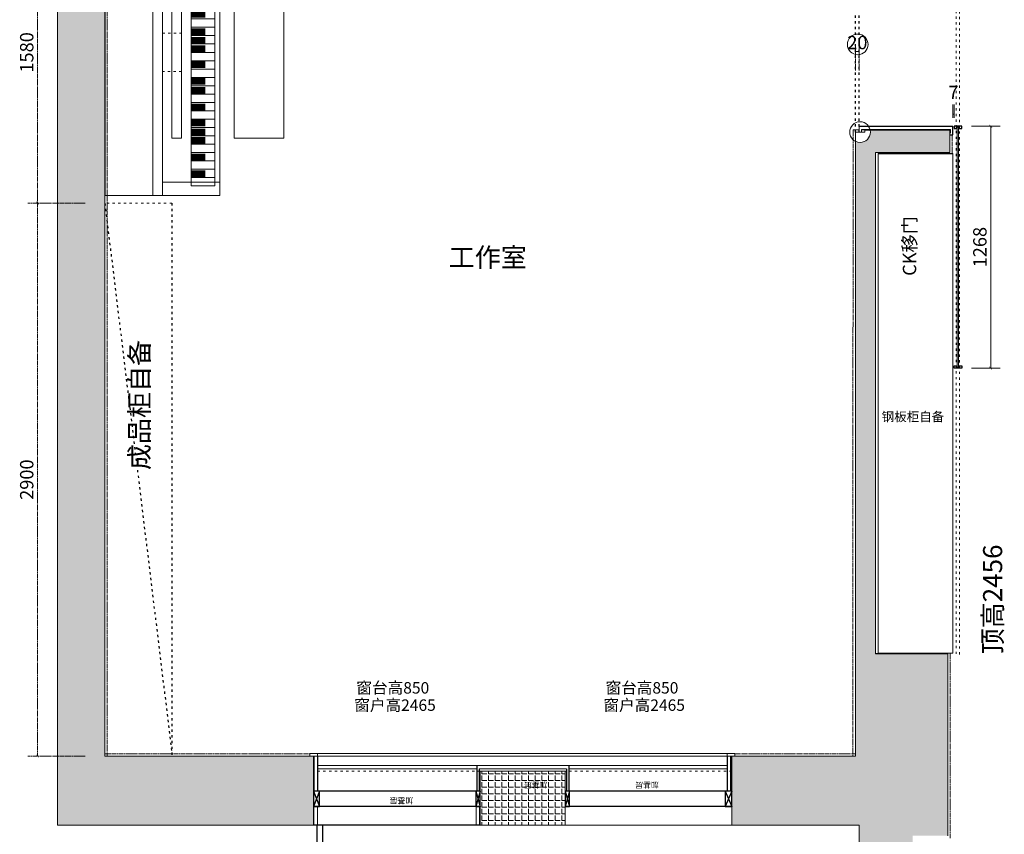
# Model space of a CAD drawing. Extents: x 198382 to 221956, y 65932 to 91755.
# Drawn here: x 202978 to 208138, y 75780 to 80051 of the extents above; entities that cross this region are included whole.
import ezdxf

# ---------------------------------------------------------------- set-up
doc = ezdxf.new("R2010")
doc.units = 0
doc.header["$PDMODE"] = 3
doc.linetypes.add('$0$ACAD_ISO03W100', pattern=[30, 12, -18])
doc.linetypes.add('ACAD_ISO08W100', pattern=[36, 24, -3, 6, -3])
for name, color, linetype in [('0blk', 7, 'Continuous'), ('0hid', 8, 'Continuous'), ('0num', 1, 'Continuous'), ('墙体图层', 7, 'Continuous'), ('文字图层', 6, 'Continuous')]:
    doc.layers.add(name, color=color, linetype=linetype)
for name, color, linetype, lineweight in [('0dim', 254, 'Continuous', 20), ('0LS', 254, 'Continuous', 20), ('尺寸', 6, 'Continuous', 15), ('粗实线', 3, 'Continuous', 30)]:
    doc.layers.add(name, color=color, linetype=linetype, lineweight=lineweight)
doc.styles.add('G', font='simhei.ttf', dxfattribs={"height": 60})
doc.styles.add('WMF-黑体0', font='simhei.ttf')
doc.styles.add('宋体', font='txt', dxfattribs={"width": 0.65})
doc.dimstyles.new('BZ-25', dxfattribs={"dimscale": 25, "dimtxt": 2.8, "dimasz": 0.6, "dimexe": 2, "dimexo": 2, "dimgap": 0.5, "dimtad": 3, "dimdec": 0, "dimtxsty": '宋体', "dimblk": 'ARCHTICK', "dimcen": 2.5, "dimclrd": 252, "dimclre": 252, "dimclrt": 255, "dimadec": 0, "dimazin": 0, "dimtfac": 1, "dimtdec": 0, "dimtmove": 2, "dimatfit": 3, "dimldrblk": 'OBLIQUE', "dimfxl": 4, "dimfxlon": 1, "dimlwd": 13, "dimlwe": 13, "dimarcsym": 0})
pattern_1 = [(0, (202746.453, 55142.82), (0, 34.925), [25.4, -9.525]), (90, (202746.453, 55142.82), (-34.925, 2e-15), [25.4, -9.525])]

# ---------------------------------------------------------------- blocks, each defined once
blk = doc.blocks.new('*D192')
at = {"layer": '0hid', "color": 252, "linetype": 'ACAD_ISO08W100', "lineweight": 13, "transparency": 16777216}
for p, q in [((207357.5, 79784.7), (207357.5, 79909.7)), ((207377.5, 79884.7), (207357.5, 79884.7)), ((207377.5, 79784.7), (207377.5, 79909.7))]:
    blk.add_line(p, q, dxfattribs=at)
at = {"layer": 'Defpoints', "color": 0, "transparency": 16777216}
for p in [(207357.5, 79461.6), (207377.5, 79461.6)]:
    blk.add_point(p, dxfattribs=at)
at = {"layer": '0hid', "color": 255, "lineweight": 5, "transparency": 16777216, "insert": (207367.5, 79922.2), "char_height": 70, "attachment_point": 5, "style": '宋体', "bg_fill": 3, "box_fill_scale": 1.1, "bg_fill_color": 256, "bg_fill_true_color": 13158600, "bg_fill_transparency": 0}
blk.add_mtext('20', dxfattribs=at)
at = {"layer": 'Defpoints', "color": 0, "transparency": 16777216}
blk.add_point((207357.5, 79884.7), dxfattribs=at)
blk = doc.blocks.new('_ArchTick')
at = {"color": 0, "linetype": 'ByBlock', "const_width": 0.15}
blk.add_lwpolyline([(-0.5, -0.5), (0.5, 0.5)], dxfattribs=at)
blk = doc.blocks.new('_Oblique')
at = {"color": 0, "linetype": 'ByBlock', "lineweight": -2}
blk.add_line((-0.5, -0.5), (0.5, 0.5), dxfattribs=at)
blk = doc.blocks.new('6w546w5rwe')
at = {"layer": '0LS'}
for p, q in [((114351.6, -29400.1), (114351.6, -30900.1)), ((114401.6, -29400.1), (114701.6, -29400.1)), ((114401.6, -29470.1), (114401.6, -29400.1)), ((114701.6, -29400.1), (114701.6, -29470.1)), ((114401.6, -29470.1), (114401.6, -30830.1)), ((114401.6, -30830.1), (114401.6, -30900.1)), ((114701.6, -30900.1), (114701.6, -30830.1)), ((114401.6, -30900.1), (114701.6, -30900.1))]:
    blk.add_line(p, q, dxfattribs=at)
at = {"layer": '0LS', "color": 8, "linetype": '$0$ACAD_ISO03W100'}
for p, q in [((114701.6, -29470.1), (114401.6, -29470.1)), ((114701.6, -30830.1), (114401.6, -30830.1))]:
    blk.add_line(p, q, dxfattribs=at)
at = {"layer": '0LS', "color": 8, "linetype": 'ByBlock'}
for p, q in [((114551.6, -29493.9), (114551.6, -30806.4)), ((114676.6, -29493.9), (114551.6, -29493.9)), ((114676.6, -30806.4), (114676.6, -29493.9)), ((114676.6, -29537.6), (114551.6, -29537.6)), ((114676.6, -29581.4), (114551.6, -29581.4)), ((114676.6, -29625.1), (114551.6, -29625.1)), ((114451.6, -30600.1), (114451.6, -29700.1)), ((114451.6, -29700.1), (114501.6, -29700.1)), ((114501.6, -29700.1), (114501.6, -30600.1)), ((114676.6, -29668.9), (114551.6, -29668.9)), ((114676.6, -29712.6), (114551.6, -29712.6)), ((114676.6, -29756.4), (114551.6, -29756.4)), ((114676.6, -29800.1), (114551.6, -29800.1)), ((114676.6, -29843.9), (114551.6, -29843.9)), ((114676.6, -29887.6), (114551.6, -29887.6)), ((114676.6, -29931.4), (114551.6, -29931.4)), ((114676.6, -29975.1), (114551.6, -29975.1)), ((114676.6, -30018.9), (114551.6, -30018.9)), ((114676.6, -30062.6), (114551.6, -30062.6)), ((114676.6, -30106.4), (114551.6, -30106.4)), ((114676.6, -30150.1), (114551.6, -30150.1)), ((114676.6, -30193.9), (114551.6, -30193.9)), ((114676.6, -30237.6), (114551.6, -30237.6)), ((114676.6, -30281.4), (114551.6, -30281.4)), ((114676.6, -30325.1), (114551.6, -30325.1)), ((114676.6, -30368.9), (114551.6, -30368.9)), ((114676.6, -30412.6), (114551.6, -30412.6)), ((114676.6, -30456.4), (114551.6, -30456.4)), ((114676.6, -30500.1), (114551.6, -30500.1)), ((114676.6, -30543.9), (114551.6, -30543.9)), ((114676.6, -30587.6), (114551.6, -30587.6)), ((114501.6, -30600.1), (114451.6, -30600.1)), ((114676.6, -30631.4), (114551.6, -30631.4)), ((114676.6, -30675.1), (114551.6, -30675.1)), ((114676.6, -30718.9), (114551.6, -30718.9)), ((114676.6, -30762.6), (114551.6, -30762.6)), ((114676.6, -30806.4), (114551.6, -30806.4))]:
    blk.add_line(p, q, dxfattribs=at)
at = {"layer": '0LS'}
blk.add_lwpolyline([(114401.6, -30900.1), (114401.6, -30830.1), (114701.6, -30830.1), (114701.6, -29470.1), (114401.6, -29470.1), (114401.6, -29400.1), (114101.6, -29400.1), (114101.6, -30900.1), (114401.6, -30900.1)], dxfattribs=at)
at = {"layer": '0LS', "color": 8, "linetype": 'ByBlock'}
for points in [[(114551.6, -29450.1), (114676.6, -29450.1), (114676.6, -29493.9), (114551.6, -29493.9)], [(114551.6, -29537.6), (114676.6, -29537.6), (114676.6, -29581.4), (114551.6, -29581.4)], [(115038.3, -30600.1), (115038.3, -29700.1), (114776.6, -29700.1), (114776.6, -30600.1)], [(114551.6, -30850.1), (114676.6, -30850.1), (114676.6, -30806.4), (114551.6, -30806.4)]]:
    blk.add_lwpolyline(points, close=True, dxfattribs=at)
at = {"layer": '0LS', "color": 252, "linetype": 'ByBlock', "const_width": 37.5}
for points in [[(114551.6, -29512.6), (114626.6, -29512.6)], [(114551.6, -29600.1), (114626.6, -29600.1)], [(114551.6, -29687.6), (114626.6, -29687.6)], [(114551.6, -29731.4), (114626.6, -29731.4)], [(114551.6, -29781.4), (114626.6, -29781.4)], [(114551.6, -29862.6), (114626.6, -29862.6)], [(114551.6, -29950.1), (114626.6, -29950.1)], [(114551.6, -30000.1), (114626.6, -30000.1)], [(114551.6, -30087.6), (114626.6, -30087.6)], [(114551.6, -30168.9), (114626.6, -30168.9)], [(114551.6, -30212.6), (114626.6, -30212.6)], [(114551.6, -30256.4), (114626.6, -30256.4)], [(114551.6, -30350.1), (114626.6, -30350.1)], [(114551.6, -30431.4), (114626.6, -30431.4)], [(114551.6, -30481.4), (114626.6, -30481.4)], [(114551.6, -30568.9), (114626.6, -30568.9)], [(114551.6, -30650.1), (114626.6, -30650.1)], [(114551.6, -30700.1), (114626.6, -30700.1)], [(114551.6, -30781.4), (114626.6, -30781.4)]]:
    blk.add_lwpolyline(points, dxfattribs=at)
at = {"layer": '0LS', "color": 8, "linetype": '$0$ACAD_ISO03W100'}
blk.add_lwpolyline([(114401.6, -30050.1), (114401.6, -30250.1), (114501.6, -30250.1), (114501.6, -30050.1)], close=True, dxfattribs=at)
blk = doc.blocks.new('*D208')
at = {"layer": '0hid', "color": 252, "linetype": 'ACAD_ISO08W100', "lineweight": 13, "transparency": 16777216}
for p, q in [((203321.9, 80669.6), (203021.9, 80669.6)), ((203071.9, 80669.6), (203071.9, 79089.6)), ((203321.9, 79089.6), (203021.9, 79089.6))]:
    blk.add_line(p, q, dxfattribs=at)
at = {"layer": 'Defpoints', "color": 0, "linetype": 'Continuous', "transparency": 16777216}
for p in [(203424.5, 80669.6), (203071.9, 79089.6), (203436.5, 79089.6)]:
    blk.add_point(p, dxfattribs=at)
at = {"layer": '0hid', "color": 252, "linetype": 'Continuous', "lineweight": 13, "transparency": 16777216, "xscale": 15, "yscale": 15, "zscale": 15}
for p, rotation in [((203071.9, 80669.6), 90), ((203071.9, 79089.6), 270)]:
    blk.add_blockref('_ArchTick', p, dxfattribs=dict(at, rotation=rotation))
at = {"layer": '0hid', "color": 255, "linetype": 'Continuous', "lineweight": 5, "transparency": 16777216, "insert": (203024.4, 79879.6), "char_height": 70, "attachment_point": 5, "rotation": 90, "style": '宋体', "bg_fill": 3, "box_fill_scale": 1.1, "bg_fill_color": 256, "bg_fill_true_color": 13158600, "bg_fill_transparency": 0}
blk.add_mtext('1580', dxfattribs=at)
blk = doc.blocks.new('*D209')
at = {"layer": '0hid', "color": 252, "linetype": 'ACAD_ISO08W100', "lineweight": 13, "transparency": 16777216}
for p, q in [((203321.9, 79089.6), (203021.9, 79089.6)), ((203071.9, 79089.6), (203071.9, 76189.6)), ((203321.9, 76189.6), (203021.9, 76189.6))]:
    blk.add_line(p, q, dxfattribs=at)
at = {"layer": 'Defpoints', "color": 0, "linetype": 'Continuous', "transparency": 16777216}
for p in [(203436.5, 79089.6), (203071.9, 76189.6), (203436.5, 76189.6)]:
    blk.add_point(p, dxfattribs=at)
at = {"layer": '0hid', "color": 252, "linetype": 'Continuous', "lineweight": 13, "transparency": 16777216, "xscale": 15, "yscale": 15, "zscale": 15}
for p, rotation in [((203071.9, 79089.6), 90), ((203071.9, 76189.6), 270)]:
    blk.add_blockref('_ArchTick', p, dxfattribs=dict(at, rotation=rotation))
at = {"layer": '0hid', "color": 255, "linetype": 'Continuous', "lineweight": 5, "transparency": 16777216, "insert": (203024.4, 77639.6), "char_height": 70, "attachment_point": 5, "rotation": 90, "style": '宋体', "bg_fill": 3, "box_fill_scale": 1.1, "bg_fill_color": 256, "bg_fill_true_color": 13158600, "bg_fill_transparency": 0}
blk.add_mtext('2900', dxfattribs=at)
blk = doc.blocks.new('*D241')
at = {"layer": '0hid', "color": 252, "lineweight": 13, "ltscale": 0.5, "transparency": 16777216}
for p, q in [((207867.5, 79536.5), (207867.5, 79606.6)), ((207874.5, 79536.5), (207874.5, 79606.6)), ((207874.5, 79556.6), (207867.5, 79556.6))]:
    blk.add_line(p, q, dxfattribs=at)
at = {"layer": 'Defpoints', "color": 0, "linetype": 'Continuous', "ltscale": 0.5, "transparency": 16777216}
for p in [(207867.5, 79556.6), (207867.5, 79486.5), (207874.5, 79486.5)]:
    blk.add_point(p, dxfattribs=at)
at = {"layer": '0hid', "color": 255, "linetype": 'Continuous', "lineweight": 5, "ltscale": 0.5, "transparency": 16777216, "insert": (207871, 79660.4), "char_height": 70, "attachment_point": 5, "style": '宋体'}
blk.add_mtext('7', dxfattribs=at)
blk = doc.blocks.new('*D242')
at = {"layer": '0hid', "color": 252, "lineweight": 13, "ltscale": 0.5, "transparency": 16777216}
for p, q in [((207966.3, 79492.6), (208116.3, 79492.6)), ((208066.3, 79492.6), (208066.3, 78224.6)), ((207966.3, 78224.6), (208116.3, 78224.6))]:
    blk.add_line(p, q, dxfattribs=at)
at = {"layer": 'Defpoints', "color": 0, "linetype": 'Continuous', "ltscale": 0.5, "transparency": 16777216}
for p in [(207894.5, 79492.6), (207894.5, 78224.6), (208066.3, 78224.6)]:
    blk.add_point(p, dxfattribs=at)
at = {"layer": '0hid', "color": 252, "linetype": 'Continuous', "lineweight": 13, "ltscale": 0.5, "transparency": 16777216, "xscale": 15, "yscale": 15, "zscale": 15}
for p, rotation in [((208066.3, 79492.6), 90), ((208066.3, 78224.6), 270)]:
    blk.add_blockref('_ArchTick', p, dxfattribs=dict(at, rotation=rotation))
at = {"layer": '0hid', "color": 255, "linetype": 'Continuous', "lineweight": 5, "ltscale": 0.5, "transparency": 16777216, "insert": (208018.8, 78858.6), "char_height": 70, "attachment_point": 5, "rotation": 90, "style": '宋体'}
blk.add_mtext('1268', dxfattribs=at)
blk = doc.blocks.new('A$C3C9722BB')
at = {"layer": '0LS', "color": 5}
for p, q in [((430, 27482.7), (430, 20599.7)), ((678, 25786.7), (678, 20960.7)), ((4611, 24232.7), (4611, 20960.7)), ((4611, 24232.7), (4659.9, 24232.7)), ((4659.9, 24242.7), (5106, 24242.7)), ((4659.9, 24242.7), (4659.9, 24232.7)), ((5106, 24125.7), (5106, 24242.7)), ((4716, 24125.7), (4716, 21496.7)), ((4716, 24125.7), (5106, 24125.7)), ((4716, 24125.7), (4716, 21496.7)), ((4716, 21496.7), (5096, 21496.7)), ((678, 20960.7), (1771, 20960.7)), ((1771, 20960.7), (1771, 20599.7)), ((3963, 20960.7), (1771, 20960.7)), ((3963, 20960.7), (3963, 20599.7)), ((3963, 20960.7), (4611, 20960.7)), ((2645, 20881.7), (2645, 20599.7)), ((2645, 20881.7), (3091, 20881.7)), ((3091, 20881.7), (3091, 20599.7)), ((1774, 20697), (1774, 20599.7)), ((1792, 20697), (1792, 20599.7)), ((2624, 20697), (2624, 20599.7)), ((2642, 20697), (2642, 20599.7)), ((430, 20599.7), (1771, 20599.7)), ((2645, 20599.7), (3091, 20599.7)), ((3963, 20599.7), (3091, 20599.7)), ((3963, 20599.7), (4630, 20599.7))]:
    blk.add_line(p, q, dxfattribs=at)
at = {"layer": '0LS', "color": 5, "lineweight": 5}
for p, q in [((5096, 20543.7), (5096, 21496.7)), ((4630, 20389.7), (4630, 20599.7))]:
    blk.add_line(p, q, dxfattribs=at)
at = {"layer": '0LS', "color": 5, "linetype": '$0$ACAD_ISO03W100'}
for p, q in [((2645, 20881.7), (1771, 20881.7)), ((3963, 20881.7), (3091, 20881.7))]:
    blk.add_line(p, q, dxfattribs=at)

msp = doc.modelspace()

# ---------------------------------------------------------------- hatches: boundary and pattern name
at = {"lineweight": 5}
h = msp.add_hatch(dxfattribs=at)
h.set_pattern_fill('ANGLE', color=250, scale=5)
h.set_pattern_definition(pattern_1)
h.paths.add_polyline_path([(206709.5, 76189.6), (206709.5, 75828.6), (207376.5, 75828.6), (207376.5, 75618.6), (207527.5, 75618.6), (207657.5, 75618.6), (207657.5, 75772.6), (207842.5, 75772.6), (207842.5, 76725.6), (207462.5, 76725.6), (207462.5, 79354.6), (207852.5, 79354.6), (207852.5, 79471.6), (207435.2, 79471.6, -0.04641), (207436.1, 79461.6, -0.55899), (207357.5, 79413.2), (207357.5, 76189.6)])
h.paths.add_polyline_path([(204517.5, 75828.6), (204517.5, 76189.6), (204498.5, 76189.6), (203424.5, 76189.6), (203424.5, 80669.6), (203407.5, 80669.6), (203407.5, 80684.6), (203424.5, 80684.6), (203424.5, 81015.6), (206344.5, 81015.6), (206344.5, 81387.6), (207746.5, 81387.6), (207746.5, 80687.6), (207852.5, 80687.6), (207852.5, 81481.6), (206347.5, 81481.6), (206347.5, 82279.6), (205117.5, 82279.6), (205117.5, 82147.6), (206234.5, 82147.6), (206234.5, 81138.6), (203456.5, 81138.6), (203456.5, 82147.6), (203764.5, 82147.6), (203764.5, 82279.6), (203748.5, 82279.6), (203679.5, 82279.6), (203679.5, 82711.6), (203176.5, 82711.6), (203176.5, 75828.6)])
h.paths.add_polyline_path([(206726.9, 81425.5), (206825.6, 81425.5), (206825.6, 81483.4), (206726.9, 81483.4)], flags=24)
h = msp.add_hatch(dxfattribs=at)
h.set_pattern_fill('ANGLE', color=250, scale=5)
h.set_pattern_definition(pattern_1)
h.paths.add_polyline_path([(205837.5, 76109.6), (205818.5, 76109.6), (205391.5, 76109.6), (205391.5, 75828.6), (205837.5, 75828.6)])

# ---------------------------------------------------------------- linework, layer by layer
at = {"color": 2, "linetype": 'ACAD_ISO08W100', "lineweight": 5}
for p, q in [((203436.5, 80669.6), (203436.5, 76189.6)), ((207345.5, 79473.6), (207343.5, 76189.6)), ((207345.5, 79473.6), (207377.5, 79473.6)), ((207864.5, 79349.6), (207864.5, 79447.6)), ((207854.5, 75760.6), (207854.5, 76730.6)), ((203424.5, 76201.6), (204498.5, 76201.6)), ((206728.5, 76201.6), (207357.5, 76201.6))]:
    msp.add_line(p, q, dxfattribs=at)
at = {"color": 6, "lineweight": 5}
for p, q in [((207852.5, 79457.6), (207852.5, 79447.6)), ((207855.5, 79474.6), (207855.5, 79457.6)), ((204538.5, 76204.6), (204498.5, 76204.6)), ((204498.5, 76189.6), (204498.5, 76204.6)), ((204538.5, 76189.6), (204538.5, 76204.6)), ((204538.5, 76204.6), (206688.5, 76204.6)), ((206685.5, 76204.6), (206725.5, 76204.6)), ((206685.5, 76189.6), (206685.5, 76204.6)), ((206725.5, 76189.6), (206725.5, 76204.6)), ((204520.5, 76189.6), (204498.5, 76189.6)), ((206703.5, 76189.6), (206725.5, 76189.6)), ((205373.5, 76140.6), (204538.5, 76140.6)), ((205373.5, 76122.6), (204538.5, 76122.6)), ((205855.5, 76140.6), (205373.5, 76140.6)), ((205385.5, 76122.6), (205843.5, 76122.6)), ((205855.5, 76140.6), (206685.5, 76140.6)), ((205855.5, 76122.6), (206685.5, 76122.6)), ((204520.5, 76005.8), (204538.5, 76005.8)), ((206703.5, 76005.8), (206685.5, 76005.8))]:
    msp.add_line(p, q, dxfattribs=at)
at = {"color": 1, "lineweight": 5}
for p, q in [((207477.5, 79349.6), (207477.5, 76730.6)), ((207867.5, 79349.6), (207867.5, 76730.6)), ((207477.5, 76730.6), (207867.5, 76730.6))]:
    msp.add_line(p, q, dxfattribs=at)
at = {"color": 250, "linetype": '$0$ACAD_ISO03W100', "lineweight": 5}
msp.add_line((203776.5, 79089.6), (203424.5, 79089.6), dxfattribs=at)
at = {"color": 0}
for p, q in [((204517.5, 76005.8), (204549.5, 75925.8)), ((204549.5, 76005.8), (204517.5, 75925.8)), ((205368.5, 76005.8), (205391.5, 75925.8)), ((205391.5, 76005.8), (205368.5, 75925.8)), ((205837.5, 76005.8), (205859.5, 75925.8)), ((205859.5, 76005.8), (205837.5, 75925.8)), ((206674.5, 76006.3), (206709.5, 75926.3)), ((206709.5, 76006.3), (206674.5, 75926.3))]:
    msp.add_line(p, q, dxfattribs=at)
for points in [[(204517.5, 75925.8), (204549.5, 75925.8), (204549.5, 76005.8), (204517.5, 76005.8)], [(205368.5, 75925.8), (205391.5, 75925.8), (205391.5, 76005.8), (205368.5, 76005.8)], [(205837.5, 75925.8), (205859.5, 75925.8), (205859.5, 76005.8), (205837.5, 76005.8)], [(206674.5, 75926.3), (206709.5, 75926.3), (206709.5, 76006.3), (206674.5, 76006.3)]]:
    msp.add_lwpolyline(points, close=True, dxfattribs=at)
at = {"layer": '0num', "color": 2, "linetype": 'Continuous', "lineweight": 5, "ltscale": 0.5}
for p, q in [((207885.5, 79492.6), (207903.5, 79492.6)), ((207885.5, 78224.6), (207903.5, 78224.6))]:
    msp.add_line(p, q, dxfattribs=at)
at = {"layer": '0num', "color": 6, "linetype": 'Continuous', "lineweight": 5}
for p, q in [((204538.5, 76005.8), (205373.5, 76005.8)), ((205373.5, 76005.8), (205385.5, 76005.8)), ((205843.5, 76005.8), (205855.5, 76005.8)), ((205855.5, 76005.8), (206688.5, 76006.3))]:
    msp.add_line(p, q, dxfattribs=at)
at = {"layer": '墙体图层', "color": 250, "linetype": '$0$ACAD_ISO03W100', "lineweight": 5}
for p, q in [((207885.5, 76725.6), (207885.5, 80787.6)), ((207903.5, 76723.6), (207903.5, 80785.6))]:
    msp.add_line(p, q, dxfattribs=at)
at = {"layer": '墙体图层', "color": 250, "linetype": '$0$ACAD_ISO03W100'}
for p, q in [((207357.5, 79461.6), (207359.5, 80667.6)), ((207377.5, 79461.6), (207377.5, 80667.6)), ((203424.5, 79089.6), (203776.5, 76201.6)), ((203776.5, 79089.6), (203776.5, 76189.6))]:
    msp.add_line(p, q, dxfattribs=at)
at = {"layer": '墙体图层', "color": 6}
for p, q in [((207852.5, 79457.6), (207855.5, 79457.6)), ((207867.5, 79447.6), (207867.5, 79492.6)), ((207852.5, 79447.6), (207867.5, 79447.6)), ((204520.5, 76189.6), (204520.5, 76005.8)), ((204538.5, 76189.6), (204538.5, 76005.8)), ((206685.5, 76189.6), (206685.5, 76005.8)), ((206703.5, 76189.6), (206703.5, 76005.8)), ((205373.5, 76140.6), (205373.5, 76005.8)), ((205385.5, 76122.6), (205385.5, 76005.8)), ((205843.5, 76122.6), (205843.5, 76005.8)), ((205855.5, 76140.6), (205855.5, 76005.8))]:
    msp.add_line(p, q, dxfattribs=at)
at = {"layer": '墙体图层', "color": 1}
msp.add_line((207477.5, 79349.6), (207867.5, 79349.6), dxfattribs=at)
at = {"layer": '墙体图层'}
msp.add_line((207842.5, 76725.6), (207462.5, 76725.6), dxfattribs=at)
at = {"layer": '墙体图层', "color": 4}
for p, q in [((205391.5, 76005.8), (204517.5, 76005.8)), ((206709.5, 76005.8), (205837.5, 76005.8)), ((205391.5, 75925.8), (204517.5, 75925.8)), ((206709.5, 75925.8), (205837.5, 75925.8))]:
    msp.add_line(p, q, dxfattribs=at)
at = {"layer": '墙体图层', "color": 250}
for p, q in [((205391.5, 75828.6), (204517.5, 75828.6)), ((204537.5, 75678.6), (204537.5, 75828.6)), ((204567.5, 75648.6), (204567.5, 75828.6))]:
    msp.add_line(p, q, dxfattribs=at)
at = {"layer": '尺寸', "color": 8, "linetype": 'ByBlock'}
msp.add_lwpolyline([(207891.5, 78230.1), (207890.5, 78231.1), (207890.5, 79486.1), (207891.5, 79487.1), (207897.5, 79487.1), (207898.5, 79486.1), (207898.5, 78231.1), (207897.5, 78230.1)], close=True, dxfattribs=at)
at = {"layer": '粗实线', "color": 1}
for points in [[(207914.5, 79492.1, 0.414207), (207914, 79492.6), (207875, 79492.6, 0.41422), (207874.5, 79492.1), (207874.5, 79480.9, 0.414214), (207874.8, 79480.6), (207889.4, 79480.6, 0.414214), (207889.7, 79480.9), (207889.7, 79480.9, 0.198912), (207889.6, 79481.2), (207888.7, 79482, 0.198912), (207888.5, 79482.1), (207888.5, 79482.1, -0.414214), (207888.2, 79482.4), (207888.2, 79488.3, -0.414214), (207888.5, 79488.6), (207894.2, 79488.6), (207894.5, 79488.9), (207894.8, 79488.6), (207900.4, 79488.6, -0.414214), (207900.7, 79488.3), (207900.7, 79482.4, -0.414214), (207900.4, 79482.1), (207900.4, 79482.1, 0.198912), (207900.2, 79482), (207899.3, 79481.2, 0.198912), (207899.3, 79480.9), (207899.3, 79480.9, 0.414214), (207899.6, 79480.6), (207914.2, 79480.6, 0.414214), (207914.5, 79480.9)], [(207914.5, 78225.1, -0.414207), (207914, 78224.6), (207875, 78224.6, -0.41422), (207874.5, 78225.1), (207874.5, 78236.3, -0.414214), (207874.8, 78236.6), (207889.4, 78236.6, -0.414214), (207889.7, 78236.3), (207889.7, 78236.2, -0.198912), (207889.6, 78236), (207888.7, 78235.2, -0.198912), (207888.5, 78235.1), (207888.5, 78235.1, 0.414214), (207888.2, 78234.8), (207888.2, 78228.9, 0.414214), (207888.5, 78228.6), (207894.2, 78228.6), (207894.5, 78228.3), (207894.8, 78228.6), (207900.4, 78228.6, 0.414214), (207900.7, 78228.9), (207900.7, 78234.8, 0.414214), (207900.4, 78235.1), (207900.4, 78235.1, -0.198912), (207900.2, 78235.2), (207899.3, 78236, -0.198912), (207899.3, 78236.2), (207899.3, 78236.3, -0.414214), (207899.6, 78236.6), (207914.2, 78236.6, -0.414214), (207914.5, 78236.3)]]:
    msp.add_lwpolyline(points, format="xyb", close=True, dxfattribs=at)

# ---------------------------------------------------------------- block references
at = {"xscale": -1, "rotation": 180}
msp.add_blockref('6w546w5rwe', (89324.9, 49729.8), dxfattribs=at)

# ---------------------------------------------------------------- texts
at = {"layer": '0dim', "color": 0, "lineweight": 5, "attachment_point": 1, "style": 'G'}
for s, insert, char_height, width in [('钢板柜自备', (207495.2, 77993.8), 48, 978.152), ('窗台高850', (204742.6, 76578), 60, 1222.69), ('窗台高850', (206048.1, 76578), 60, 1222.69), ('窗户高2465', (204731.5, 76487.3), 60, 1222.69), ('窗户高2465', (206037, 76487.3), 60, 1222.69)]:
    msp.add_mtext(s, dxfattribs=dict(at, insert=insert, char_height=char_height, width=width))
at = {"layer": '0dim', "color": 0, "lineweight": 5, "char_height": 30, "width": 1222.69, "attachment_point": 1, "rotation": 180, "style": 'G'}
for insert in [(205743.2, 76023.1), (206326.6, 76023.1), (205039.8, 75941.8)]:
    msp.add_mtext('加基层', dxfattribs=dict(at, insert=insert))
at = {"layer": '文字图层', "color": 0, "insert": (205226.6, 78855.2, 485.6), "char_height": 100, "width": 757.659, "attachment_point": 1, "style": 'WMF-黑体0'}
msp.add_mtext('工作室', dxfattribs=at)
at = {"layer": '文字图层', "color": 0, "char_height": 100, "width": 757.659, "attachment_point": 1, "rotation": 90, "style": 'WMF-黑体0'}
for s, insert in [('成品柜自备', (203555.6, 77689.9)), ('顶高2456', (208026.5, 76723.8))]:
    msp.add_mtext(s, dxfattribs=dict(at, insert=insert))

# ---------------------------------------------------------------- dimensions: what is measured, and where the dimension line sits
at = {"layer": '0hid', "color": 2, "linetype": 'Continuous', "lineweight": 5, "ltscale": 0.5}
dim = msp.add_linear_dim(base=(207867.5, 79556.6), p1=(207874.5, 79486.5), p2=(207867.5, 79486.5), dimstyle='BZ-25', dxfattribs=at)
dim.commit()
dim.dimension.update_dxf_attribs({"geometry": '*D241', "text_midpoint": (207871, 79660.4)})
dim = msp.add_linear_dim(base=(208066.3, 78224.6), p1=(207894.5, 79492.6), p2=(207894.5, 78224.6), angle=90, dimstyle='BZ-25', dxfattribs=at)
dim.commit()
dim.dimension.update_dxf_attribs({"geometry": '*D242', "text_midpoint": (208018.8, 78858.6)})

# ---------------------------------------------------------------- next in the draw order: texts
at = {"layer": '0dim', "color": 255, "linetype": 'Continuous', "ltscale": 0.5, "insert": (207650, 78864.8), "char_height": 70, "attachment_point": 5, "rotation": 90, "style": '宋体', "bg_fill": 3, "box_fill_scale": 1.1, "bg_fill_color": 256, "bg_fill_true_color": 13158600, "bg_fill_transparency": 0}
msp.add_mtext('CK移门', dxfattribs=at)

# ---------------------------------------------------------------- next in the draw order: dimensions: what is measured, and where the dimension line sits
at = {"layer": '0hid', "color": 6, "linetype": 'Continuous', "lineweight": 5}
dim = msp.add_linear_dim(base=(203071.9, 79089.6), p1=(203424.5, 80669.6), p2=(203436.5, 79089.6), angle=90, dimstyle='BZ-25', override={"dimfxl": 10, "dimtfill": 1, "dimarcsym": 1}, dxfattribs=at)
dim.commit()
dim.dimension.update_dxf_attribs({"geometry": '*D208', "text_midpoint": (203024.4, 79879.6)})
at = {"layer": '0hid', "color": 6, "lineweight": 5}
dim = msp.add_linear_dim(base=(207357.5, 79884.7), p1=(207377.5, 79461.6), p2=(207357.5, 79461.6), dimstyle='BZ-25', override={"dimexe": 1, "dimexo": 1, "dimgap": 0.1, "dimtix": 1, "dimtmove": 1, "dimfxl": 4, "dimtfill": 1, "dimarcsym": 1}, dxfattribs=at)
dim.commit()
dim.dimension.update_dxf_attribs({"geometry": '*D192', "text_midpoint": (207367.5, 79922.2)})

# ---------------------------------------------------------------- next in the draw order: linework, layer by layer
at = {"color": 6, "lineweight": 5}
for p, q in [((207377.5, 79461.6), (207377.5, 79492.6)), ((207389.5, 79461.6), (207377.5, 79461.6)), ((207389.5, 79461.6), (207389.5, 79474.6))]:
    msp.add_line(p, q, dxfattribs=at)
at = {"color": 0, "lineweight": 5}
msp.add_circle((207369.6, 79921.4), 54.2, dxfattribs=at)
at = {"layer": '0num', "color": 6, "linetype": 'Continuous', "lineweight": 5, "ltscale": 0.5}
msp.add_circle((207381.9, 79461.6), 54.2, dxfattribs=at)
at = {"layer": '墙体图层', "color": 6}
for p, q in [((207377.5, 79492.6), (207867.5, 79492.6)), ((207389.5, 79474.6), (207855.5, 79474.6))]:
    msp.add_line(p, q, dxfattribs=at)

# ---------------------------------------------------------------- next in the draw order: dimensions: what is measured, and where the dimension line sits
at = {"layer": '0hid', "color": 6, "linetype": 'Continuous', "lineweight": 5}
dim = msp.add_linear_dim(base=(203071.9, 76189.6), p1=(203436.5, 79089.6), p2=(203436.5, 76189.6), angle=90, dimstyle='BZ-25', override={"dimfxl": 10, "dimtfill": 1, "dimarcsym": 1}, dxfattribs=at)
dim.commit()
dim.dimension.update_dxf_attribs({"geometry": '*D209', "text_midpoint": (203024.4, 77639.6)})

# ---------------------------------------------------------------- next in the draw order: block references
at = {"layer": '0blk', "ltscale": 0.5}
msp.add_blockref('A$C3C9722BB', (202746.5, 55228.8), dxfattribs=at)

doc.saveas('drawing.dxf')
